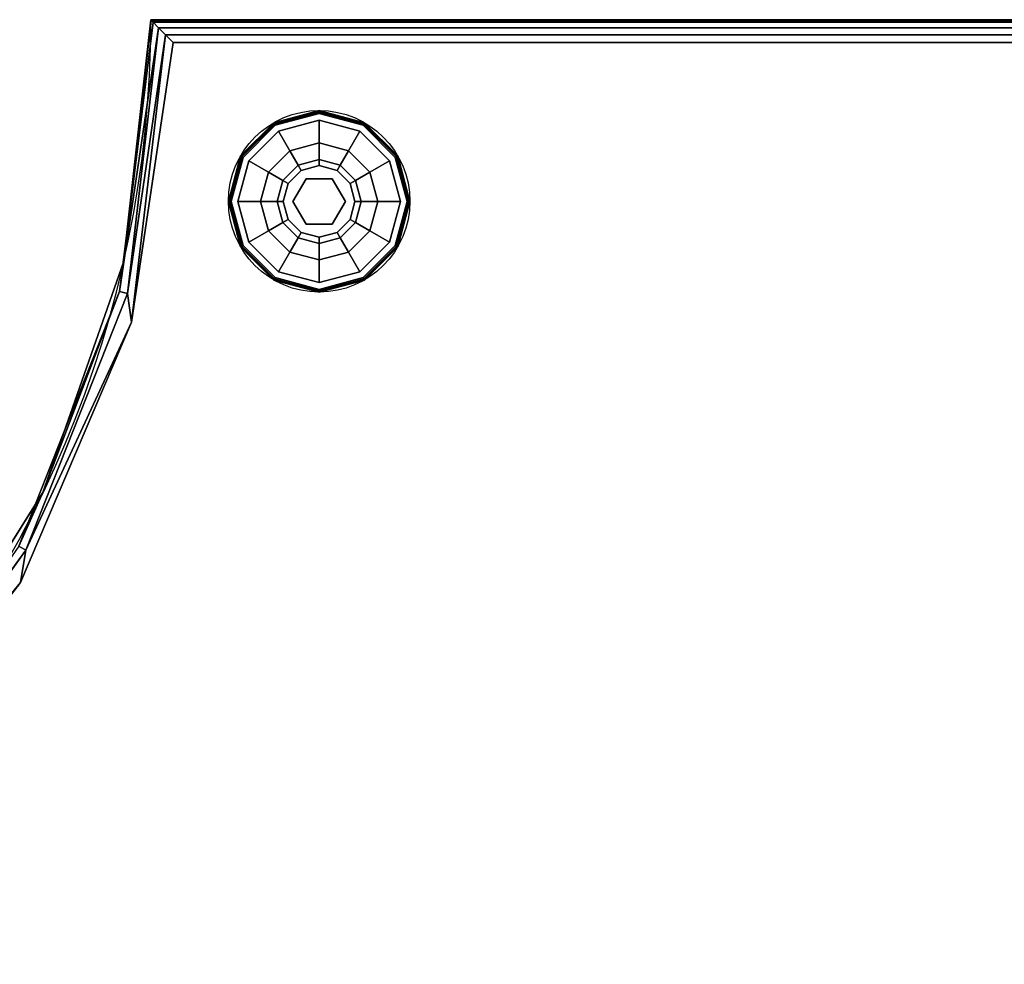
# Model space of a CAD drawing. Extents: x -277 to 93, y -14 to 113.
# Drawn here: x -130 to -119, y 8 to 18 of the extents above; entities that cross this region are included whole.
import ezdxf

# ---------------------------------------------------------------- set-up
doc = ezdxf.new("R2010")
doc.units = 0
doc.header["$LTSCALE"] = 96
doc.header["$MEASUREMENT"] = 0
for name, color, linetype in [('AFUCH-3-GDPL-FXBK', 7, 'Continuous'), ('AFUCH-3-STFB', 7, 'Continuous'), ('AFUCH-P', 7, 'Continuous'), ('MAIN_FURN', 7, 'Continuous')]:
    doc.layers.add(name, color=color, linetype=linetype)

# ---------------------------------------------------------------- blocks, each defined once
blk = doc.blocks.new('3200OC3018GG')
at = {"layer": 'AFUCH-3-GDPL-FXBK', "color": 47, "linetype": 'Continuous'}
for points, invisible_edges in [([(2.001, -15.144, 0.369), (1.503, -15.282, 0.385), (1.501, -15.278, 0.369)], 1), ([(2.001, -15.144, 0.032), (1.501, -15.278, 0.369), (1.501, -15.278, 0.032)], 1), ([(2.001, -15.144, 0.369), (1.501, -15.278, 0.369), (2.001, -15.144, 0.032)], 2), ([(1.501, -15.278, 0.032), (2.001, -15.148, 0.016), (2.001, -15.144, 0.032)], 1), ([(1.503, -15.282, 0.016), (2.001, -15.148, 0.016), (1.501, -15.278, 0.032)], 2), ([(2.001, -15.148, 0.385), (1.503, -15.282, 0.385), (2.001, -15.144, 0.369)], 2), ([(1.503, -15.282, 0.385), (2.001, -15.148, 0.385), (1.509, -15.292, 0.396)], 2), ([(2.001, -15.148, 0.016), (1.503, -15.282, 0.016), (2.001, -15.16, 0.005)], 2), ([(2.001, -15.16, 0.005), (1.503, -15.282, 0.016), (1.509, -15.292, 0.005)], 1), ([(1.509, -15.292, 0.396), (2.001, -15.148, 0.385), (2.001, -15.16, 0.396)], 1), ([(2.001, -15.16, 0.005), (1.509, -15.292, 0.005), (2.001, -15.175, 0.001)], 2), ([(1.509, -15.292, 0.396), (2.001, -15.16, 0.396), (1.517, -15.305, 0.401)], 2), ([(2.001, -15.175, 0.001), (1.509, -15.292, 0.005), (1.517, -15.305, 0.001)], 1), ([(1.517, -15.305, 0.401), (2.001, -15.16, 0.396), (2.001, -15.175, 0.401)], 1), ([(2.001, -15.175, 0.401), (1.554, -15.369, 0.401), (1.517, -15.305, 0.401)], 3), ([(2.001, -15.175, 0.001), (1.517, -15.305, 0.001), (2.001, -17.113, 0.001)], 14), ([(2.001, -15.175, 0.401), (2.001, -15.249, 0.401), (1.554, -15.369, 0.401)], 13), ([(2.501, -15.278, 0.369), (2.001, -15.148, 0.385), (2.001, -15.144, 0.369)], 1), ([(2.501, -15.278, 0.032), (2.001, -15.144, 0.369), (2.001, -15.144, 0.032)], 1), ([(2.501, -15.278, 0.369), (2.001, -15.144, 0.369), (2.501, -15.278, 0.032)], 2), ([(2.001, -15.144, 0.032), (2.499, -15.282, 0.016), (2.501, -15.278, 0.032)], 1), ([(2.001, -15.148, 0.016), (2.499, -15.282, 0.016), (2.001, -15.144, 0.032)], 2), ([(2.499, -15.282, 0.385), (2.001, -15.148, 0.385), (2.501, -15.278, 0.369)], 2), ([(2.001, -15.148, 0.385), (2.499, -15.282, 0.385), (2.001, -15.16, 0.396)], 2), ([(2.493, -15.292, 0.005), (2.001, -15.148, 0.016), (2.001, -15.16, 0.005)], 1), ([(2.499, -15.282, 0.016), (2.001, -15.148, 0.016), (2.493, -15.292, 0.005)], 2), ([(2.486, -15.305, 0.001), (2.001, -15.16, 0.005), (2.001, -15.175, 0.001)], 1), ([(2.493, -15.292, 0.005), (2.001, -15.16, 0.005), (2.486, -15.305, 0.001)], 2), ([(2.001, -15.16, 0.396), (2.493, -15.292, 0.396), (2.001, -15.175, 0.401)], 2), ([(2.001, -15.16, 0.396), (2.499, -15.282, 0.385), (2.493, -15.292, 0.396)], 1), ([(2.001, -15.175, 0.401), (2.493, -15.292, 0.396), (2.486, -15.305, 0.401)], 1), ([(2.449, -15.369, 0.401), (2.001, -15.249, 0.401), (2.001, -15.175, 0.401)], 14), ([(2.486, -15.305, 0.401), (2.449, -15.369, 0.401), (2.001, -15.175, 0.401)], 3), ([(2.486, -16.983, 0.001), (2.001, -15.175, 0.001), (2.001, -17.113, 0.001)], 3), ([(2.486, -15.305, 0.001), (2.001, -15.175, 0.001), (2.486, -16.983, 0.001)], 14), ([(1.501, -15.278, 0.369), (1.139, -15.646, 0.385), (1.135, -15.644, 0.369)], 1), ([(1.501, -15.278, 0.032), (1.135, -15.644, 0.369), (1.135, -15.644, 0.032)], 1), ([(1.501, -15.278, 0.369), (1.135, -15.644, 0.369), (1.501, -15.278, 0.032)], 2), ([(1.135, -15.644, 0.032), (1.503, -15.282, 0.016), (1.501, -15.278, 0.032)], 1), ([(1.139, -15.646, 0.016), (1.503, -15.282, 0.016), (1.135, -15.644, 0.032)], 2), ([(1.503, -15.282, 0.385), (1.139, -15.646, 0.385), (1.501, -15.278, 0.369)], 2), ([(1.139, -15.646, 0.385), (1.503, -15.282, 0.385), (1.149, -15.652, 0.396)], 2), ([(1.503, -15.282, 0.016), (1.139, -15.646, 0.016), (1.509, -15.292, 0.005)], 2), ([(1.509, -15.292, 0.005), (1.139, -15.646, 0.016), (1.149, -15.652, 0.005)], 1), ([(1.149, -15.652, 0.396), (1.503, -15.282, 0.385), (1.509, -15.292, 0.396)], 1), ([(1.509, -15.292, 0.005), (1.149, -15.652, 0.005), (1.517, -15.305, 0.001)], 2), ([(1.149, -15.652, 0.396), (1.509, -15.292, 0.396), (1.162, -15.66, 0.401)], 2), ([(1.162, -15.66, 0.401), (1.509, -15.292, 0.396), (1.517, -15.305, 0.401)], 1), ([(2.001, -15.249, 0.401), (1.679, -15.585, 0.468), (1.554, -15.369, 0.401)], 1), ([(2.001, -15.499, 0.468), (1.679, -15.585, 0.468), (2.001, -15.249, 0.401)], 2), ([(2.449, -15.369, 0.401), (2.001, -15.499, 0.468), (2.001, -15.249, 0.401)], 1), ([(2.84, -15.66, 0.001), (2.493, -15.292, 0.005), (2.486, -15.305, 0.001)], 1), ([(2.493, -15.292, 0.396), (2.854, -15.652, 0.396), (2.486, -15.305, 0.401)], 2), ([(2.499, -15.282, 0.385), (2.864, -15.646, 0.385), (2.493, -15.292, 0.396)], 2), ([(2.854, -15.652, 0.005), (2.499, -15.282, 0.016), (2.493, -15.292, 0.005)], 1), ([(2.854, -15.652, 0.005), (2.493, -15.292, 0.005), (2.84, -15.66, 0.001)], 2), ([(2.493, -15.292, 0.396), (2.864, -15.646, 0.385), (2.854, -15.652, 0.396)], 1), ([(2.867, -15.644, 0.369), (2.499, -15.282, 0.385), (2.501, -15.278, 0.369)], 1), ([(2.499, -15.282, 0.016), (2.864, -15.646, 0.016), (2.501, -15.278, 0.032)], 2), ([(2.864, -15.646, 0.385), (2.499, -15.282, 0.385), (2.867, -15.644, 0.369)], 2), ([(2.864, -15.646, 0.016), (2.499, -15.282, 0.016), (2.854, -15.652, 0.005)], 2), ([(2.867, -15.644, 0.032), (2.501, -15.278, 0.369), (2.501, -15.278, 0.032)], 1), ([(2.867, -15.644, 0.369), (2.501, -15.278, 0.369), (2.867, -15.644, 0.032)], 2), ([(2.501, -15.278, 0.032), (2.864, -15.646, 0.016), (2.867, -15.644, 0.032)], 1), ([(1.517, -15.305, 0.001), (1.149, -15.652, 0.005), (1.162, -15.66, 0.001)], 1), ([(1.517, -15.305, 0.401), (1.226, -15.697, 0.401), (1.162, -15.66, 0.401)], 3), ([(1.162, -15.66, 0.001), (1.517, -16.983, 0.001), (1.517, -15.305, 0.001)], 3), ([(1.554, -15.369, 0.401), (1.226, -15.697, 0.401), (1.517, -15.305, 0.401)], 14), ([(1.554, -15.369, 0.401), (1.443, -15.822, 0.468), (1.226, -15.697, 0.401)], 1), ([(1.679, -15.585, 0.468), (1.443, -15.822, 0.468), (1.554, -15.369, 0.401)], 2), ([(2.001, -17.113, 0.001), (1.517, -15.305, 0.001), (1.517, -16.983, 0.001)], 3), ([(2.324, -15.585, 0.468), (2.001, -15.499, 0.468), (2.449, -15.369, 0.401)], 2), ([(2.776, -15.697, 0.401), (2.324, -15.585, 0.468), (2.449, -15.369, 0.401)], 1), ([(2.776, -15.697, 0.401), (2.449, -15.369, 0.401), (2.486, -15.305, 0.401)], 14), ([(2.486, -15.305, 0.401), (2.854, -15.652, 0.396), (2.84, -15.66, 0.401)], 1), ([(2.84, -15.66, 0.401), (2.776, -15.697, 0.401), (2.486, -15.305, 0.401)], 3), ([(2.84, -16.628, 0.001), (2.486, -15.305, 0.001), (2.486, -16.983, 0.001)], 3), ([(2.84, -15.66, 0.001), (2.486, -15.305, 0.001), (2.84, -16.628, 0.001)], 14), ([(2.001, -15.499, 0.468), (1.77, -15.744, 0.651), (1.679, -15.585, 0.468)], 1), ([(2.001, -15.682, 0.651), (1.77, -15.744, 0.651), (2.001, -15.499, 0.468)], 2), ([(2.324, -15.585, 0.468), (2.001, -15.682, 0.651), (2.001, -15.499, 0.468)], 1), ([(1.679, -15.585, 0.468), (1.601, -15.913, 0.651), (1.443, -15.822, 0.468)], 1), ([(1.77, -15.744, 0.651), (1.601, -15.913, 0.651), (1.679, -15.585, 0.468)], 2), ([(2.232, -15.744, 0.651), (2.001, -15.682, 0.651), (2.324, -15.585, 0.468)], 2), ([(2.56, -15.822, 0.468), (2.232, -15.744, 0.651), (2.324, -15.585, 0.468)], 1), ([(2.56, -15.822, 0.468), (2.324, -15.585, 0.468), (2.776, -15.697, 0.401)], 2), ([(1.135, -15.644, 0.369), (1.005, -16.144, 0.385), (1.001, -16.144, 0.369)], 1), ([(1.135, -15.644, 0.032), (1.001, -16.144, 0.369), (1.001, -16.144, 0.032)], 1), ([(1.135, -15.644, 0.369), (1.001, -16.144, 0.369), (1.135, -15.644, 0.032)], 2), ([(1.001, -16.144, 0.032), (1.139, -15.646, 0.016), (1.135, -15.644, 0.032)], 1), ([(1.005, -16.144, 0.016), (1.139, -15.646, 0.016), (1.001, -16.144, 0.032)], 2), ([(1.139, -15.646, 0.385), (1.005, -16.144, 0.385), (1.135, -15.644, 0.369)], 2), ([(1.005, -16.144, 0.385), (1.139, -15.646, 0.385), (1.017, -16.144, 0.396)], 2), ([(1.139, -15.646, 0.016), (1.005, -16.144, 0.016), (1.149, -15.652, 0.005)], 2), ([(1.149, -15.652, 0.005), (1.005, -16.144, 0.016), (1.017, -16.144, 0.005)], 1), ([(1.017, -16.144, 0.396), (1.139, -15.646, 0.385), (1.149, -15.652, 0.396)], 1), ([(1.149, -15.652, 0.005), (1.017, -16.144, 0.005), (1.162, -15.66, 0.001)], 2), ([(1.017, -16.144, 0.396), (1.149, -15.652, 0.396), (1.033, -16.144, 0.401)], 2), ([(1.162, -15.66, 0.001), (1.017, -16.144, 0.005), (1.033, -16.144, 0.001)], 1), ([(1.033, -16.144, 0.401), (1.149, -15.652, 0.396), (1.162, -15.66, 0.401)], 1), ([(1.162, -15.66, 0.401), (1.106, -16.144, 0.401), (1.033, -16.144, 0.401)], 3), ([(1.033, -16.144, 0.001), (1.162, -16.628, 0.001), (1.162, -15.66, 0.001)], 2), ([(1.226, -15.697, 0.401), (1.106, -16.144, 0.401), (1.162, -15.66, 0.401)], 14), ([(1.226, -15.697, 0.401), (1.356, -16.144, 0.468), (1.106, -16.144, 0.401)], 1), ([(1.162, -16.628, 0.001), (1.517, -16.983, 0.001), (1.162, -15.66, 0.001)], 14), ([(1.443, -15.822, 0.468), (1.356, -16.144, 0.468), (1.226, -15.697, 0.401)], 2), ([(1.77, -15.744, 0.651), (2.001, -15.682, 0.651), (1.804, -15.802, 0.901)], 2), ([(1.804, -15.802, 0.901), (2.001, -15.682, 0.651), (2.001, -15.749, 0.901)], 1), ([(2.001, -15.682, 0.651), (2.232, -15.744, 0.651), (2.001, -15.749, 0.901)], 2), ([(2.896, -16.144, 0.401), (2.56, -15.822, 0.468), (2.776, -15.697, 0.401)], 1), ([(2.896, -16.144, 0.401), (2.776, -15.697, 0.401), (2.84, -15.66, 0.401)], 14), ([(2.97, -16.144, 0.001), (2.854, -15.652, 0.005), (2.84, -15.66, 0.001)], 1), ([(2.854, -15.652, 0.396), (2.986, -16.144, 0.396), (2.84, -15.66, 0.401)], 2), ([(2.84, -15.66, 0.401), (2.986, -16.144, 0.396), (2.97, -16.144, 0.401)], 1), ([(2.97, -16.144, 0.401), (2.896, -16.144, 0.401), (2.84, -15.66, 0.401)], 3), ([(2.97, -16.144, 0.001), (2.84, -15.66, 0.001), (2.84, -16.628, 0.001)], 2), ([(2.864, -15.646, 0.385), (2.997, -16.144, 0.385), (2.854, -15.652, 0.396)], 2), ([(2.986, -16.144, 0.005), (2.864, -15.646, 0.016), (2.854, -15.652, 0.005)], 1), ([(2.986, -16.144, 0.005), (2.854, -15.652, 0.005), (2.97, -16.144, 0.001)], 2), ([(2.854, -15.652, 0.396), (2.997, -16.144, 0.385), (2.986, -16.144, 0.396)], 1), ([(3.001, -16.144, 0.369), (2.864, -15.646, 0.385), (2.867, -15.644, 0.369)], 1), ([(2.864, -15.646, 0.016), (2.997, -16.144, 0.016), (2.867, -15.644, 0.032)], 2), ([(2.997, -16.144, 0.385), (2.864, -15.646, 0.385), (3.001, -16.144, 0.369)], 2), ([(2.997, -16.144, 0.016), (2.864, -15.646, 0.016), (2.986, -16.144, 0.005)], 2), ([(3.001, -16.144, 0.032), (2.867, -15.644, 0.369), (2.867, -15.644, 0.032)], 1), ([(3.001, -16.144, 0.369), (2.867, -15.644, 0.369), (3.001, -16.144, 0.032)], 2), ([(2.867, -15.644, 0.032), (2.997, -16.144, 0.016), (3.001, -16.144, 0.032)], 1), ([(1.443, -15.822, 0.468), (1.539, -16.144, 0.651), (1.356, -16.144, 0.468)], 1), ([(1.601, -15.913, 0.651), (1.539, -16.144, 0.651), (1.443, -15.822, 0.468)], 2), ([(1.601, -15.913, 0.651), (1.77, -15.744, 0.651), (1.659, -15.947, 0.901)], 2), ([(1.659, -15.947, 0.901), (1.77, -15.744, 0.651), (1.804, -15.802, 0.901)], 1), ([(1.659, -15.947, 1.326), (1.804, -15.802, 1.326), (1.751, -16, 1.326)], 14), ([(1.659, -15.947, 1.326), (1.804, -15.802, 0.901), (1.804, -15.802, 1.326)], 1), ([(1.659, -15.947, 0.901), (1.804, -15.802, 0.901), (1.659, -15.947, 1.326)], 2), ([(1.751, -16, 1.326), (1.804, -15.802, 1.326), (2.001, -15.855, 1.326)], 3), ([(1.804, -15.802, 1.326), (2.001, -15.749, 1.326), (2.001, -15.855, 1.326)], 14), ([(1.804, -15.802, 1.326), (2.001, -15.749, 0.901), (2.001, -15.749, 1.326)], 1), ([(1.804, -15.802, 0.901), (2.001, -15.749, 0.901), (1.804, -15.802, 1.326)], 2), ([(2.001, -15.749, 0.901), (2.232, -15.744, 0.651), (2.199, -15.802, 0.901)], 1), ([(2.001, -15.749, 1.326), (2.199, -15.802, 1.326), (2.001, -15.855, 1.326)], 14), ([(2.001, -15.749, 1.326), (2.199, -15.802, 0.901), (2.199, -15.802, 1.326)], 1), ([(2.001, -15.749, 0.901), (2.199, -15.802, 0.901), (2.001, -15.749, 1.326)], 2), ([(2.001, -15.855, 1.326), (2.199, -15.802, 1.326), (2.251, -16, 1.326)], 3), ([(2.232, -15.744, 0.651), (2.401, -15.913, 0.651), (2.199, -15.802, 0.901)], 2), ([(2.199, -15.802, 1.326), (2.343, -15.947, 1.326), (2.251, -16, 1.326)], 14), ([(2.199, -15.802, 0.901), (2.401, -15.913, 0.651), (2.343, -15.947, 0.901)], 1), ([(2.199, -15.802, 1.326), (2.343, -15.947, 0.901), (2.343, -15.947, 1.326)], 1), ([(2.199, -15.802, 0.901), (2.343, -15.947, 0.901), (2.199, -15.802, 1.326)], 2), ([(2.401, -15.913, 0.651), (2.232, -15.744, 0.651), (2.56, -15.822, 0.468)], 2), ([(2.646, -16.144, 0.468), (2.401, -15.913, 0.651), (2.56, -15.822, 0.468)], 1), ([(2.646, -16.144, 0.468), (2.56, -15.822, 0.468), (2.896, -16.144, 0.401)], 2), ([(1.539, -16.144, 0.651), (1.601, -15.913, 0.651), (1.606, -16.144, 0.901)], 2), ([(1.606, -16.144, 0.901), (1.601, -15.913, 0.651), (1.659, -15.947, 0.901)], 1), ([(1.606, -16.144, 1.326), (1.659, -15.947, 1.326), (1.751, -16, 1.326)], 14), ([(1.606, -16.144, 1.326), (1.659, -15.947, 0.901), (1.659, -15.947, 1.326)], 1), ([(1.606, -16.144, 0.901), (1.659, -15.947, 0.901), (1.606, -16.144, 1.326)], 2), ([(1.751, -16, 1.501), (2.001, -15.855, 1.326), (2.001, -15.855, 1.501)], 1), ([(1.751, -16, 1.326), (2.001, -15.855, 1.326), (1.751, -16, 1.501)], 2), ([(1.751, -16.288, 1.501), (2.001, -15.855, 1.501), (2.001, -16.433, 1.501)], 3), ([(1.751, -16, 1.501), (2.001, -15.855, 1.501), (1.751, -16.288, 1.501)], 2), ([(2.001, -15.855, 1.501), (2.251, -16, 1.326), (2.251, -16, 1.501)], 1), ([(2.001, -15.855, 1.326), (2.251, -16, 1.326), (2.001, -15.855, 1.501)], 2), ([(2.001, -15.855, 1.501), (2.251, -16, 1.501), (2.001, -16.433, 1.501)], 14), ([(2.343, -15.947, 1.326), (2.396, -16.144, 1.326), (2.251, -16, 1.326)], 14), ([(2.401, -15.913, 0.651), (2.463, -16.144, 0.651), (2.343, -15.947, 0.901)], 2), ([(2.343, -15.947, 0.901), (2.463, -16.144, 0.651), (2.396, -16.144, 0.901)], 1), ([(2.343, -15.947, 1.326), (2.396, -16.144, 0.901), (2.396, -16.144, 1.326)], 1), ([(2.343, -15.947, 0.901), (2.396, -16.144, 0.901), (2.343, -15.947, 1.326)], 2), ([(2.463, -16.144, 0.651), (2.401, -15.913, 0.651), (2.646, -16.144, 0.468)], 2), ([(1.751, -16.288, 1.326), (1.606, -16.144, 1.326), (1.751, -16, 1.326)], 3), ([(1.751, -16.288, 1.501), (1.751, -16, 1.326), (1.751, -16, 1.501)], 1), ([(1.751, -16.288, 1.326), (1.751, -16, 1.326), (1.751, -16.288, 1.501)], 2), ([(2.001, -16.433, 1.501), (2.251, -16, 1.501), (2.251, -16.288, 1.501)], 1), ([(2.251, -16, 1.326), (2.396, -16.144, 1.326), (2.251, -16.288, 1.326)], 3), ([(2.251, -16, 1.501), (2.251, -16.288, 1.326), (2.251, -16.288, 1.501)], 1), ([(2.251, -16, 1.326), (2.251, -16.288, 1.326), (2.251, -16, 1.501)], 2), ([(1.001, -16.144, 0.369), (1.139, -16.642, 0.385), (1.135, -16.644, 0.369)], 1), ([(1.005, -16.144, 0.385), (1.139, -16.642, 0.385), (1.001, -16.144, 0.369)], 2), ([(1.001, -16.144, 0.032), (1.135, -16.644, 0.369), (1.135, -16.644, 0.032)], 1), ([(1.001, -16.144, 0.369), (1.135, -16.644, 0.369), (1.001, -16.144, 0.032)], 2), ([(1.135, -16.644, 0.032), (1.005, -16.144, 0.016), (1.001, -16.144, 0.032)], 1), ([(1.149, -16.636, 0.396), (1.005, -16.144, 0.385), (1.017, -16.144, 0.396)], 1), ([(1.139, -16.642, 0.385), (1.005, -16.144, 0.385), (1.149, -16.636, 0.396)], 2), ([(1.139, -16.642, 0.016), (1.005, -16.144, 0.016), (1.135, -16.644, 0.032)], 2), ([(1.005, -16.144, 0.016), (1.139, -16.642, 0.016), (1.017, -16.144, 0.005)], 2), ([(1.017, -16.144, 0.005), (1.149, -16.636, 0.005), (1.033, -16.144, 0.001)], 2), ([(1.162, -16.628, 0.401), (1.017, -16.144, 0.396), (1.033, -16.144, 0.401)], 1), ([(1.149, -16.636, 0.396), (1.017, -16.144, 0.396), (1.162, -16.628, 0.401)], 2), ([(1.017, -16.144, 0.005), (1.139, -16.642, 0.016), (1.149, -16.636, 0.005)], 1), ([(1.033, -16.144, 0.001), (1.149, -16.636, 0.005), (1.162, -16.628, 0.001)], 1), ([(1.033, -16.144, 0.401), (1.106, -16.144, 0.401), (1.162, -16.628, 0.401)], 3), ([(1.106, -16.144, 0.401), (1.226, -16.592, 0.401), (1.162, -16.628, 0.401)], 14), ([(1.106, -16.144, 0.401), (1.443, -16.467, 0.468), (1.226, -16.592, 0.401)], 1), ([(1.356, -16.144, 0.468), (1.443, -16.467, 0.468), (1.106, -16.144, 0.401)], 2), ([(1.356, -16.144, 0.468), (1.601, -16.375, 0.651), (1.443, -16.467, 0.468)], 1), ([(1.539, -16.144, 0.651), (1.601, -16.375, 0.651), (1.356, -16.144, 0.468)], 2), ([(1.659, -16.342, 0.901), (1.539, -16.144, 0.651), (1.606, -16.144, 0.901)], 1), ([(1.601, -16.375, 0.651), (1.539, -16.144, 0.651), (1.659, -16.342, 0.901)], 2), ([(1.659, -16.342, 1.326), (1.606, -16.144, 1.326), (1.751, -16.288, 1.326)], 14), ([(1.659, -16.342, 1.326), (1.606, -16.144, 0.901), (1.606, -16.144, 1.326)], 1), ([(1.659, -16.342, 0.901), (1.606, -16.144, 0.901), (1.659, -16.342, 1.326)], 2), ([(2.396, -16.144, 1.326), (2.343, -16.342, 1.326), (2.251, -16.288, 1.326)], 14), ([(2.396, -16.144, 0.901), (2.401, -16.375, 0.651), (2.343, -16.342, 0.901)], 1), ([(2.396, -16.144, 1.326), (2.343, -16.342, 0.901), (2.343, -16.342, 1.326)], 1), ([(2.396, -16.144, 0.901), (2.343, -16.342, 0.901), (2.396, -16.144, 1.326)], 2), ([(2.463, -16.144, 0.651), (2.401, -16.375, 0.651), (2.396, -16.144, 0.901)], 2), ([(2.401, -16.375, 0.651), (2.463, -16.144, 0.651), (2.56, -16.467, 0.468)], 2), ([(2.56, -16.467, 0.468), (2.463, -16.144, 0.651), (2.646, -16.144, 0.468)], 1), ([(2.56, -16.467, 0.468), (2.646, -16.144, 0.468), (2.776, -16.592, 0.401)], 2), ([(2.776, -16.592, 0.401), (2.646, -16.144, 0.468), (2.896, -16.144, 0.401)], 1), ([(2.776, -16.592, 0.401), (2.896, -16.144, 0.401), (2.84, -16.628, 0.401)], 14), ([(2.84, -16.628, 0.001), (2.986, -16.144, 0.005), (2.97, -16.144, 0.001)], 1), ([(2.854, -16.636, 0.005), (2.986, -16.144, 0.005), (2.84, -16.628, 0.001)], 2), ([(2.97, -16.144, 0.401), (2.854, -16.636, 0.396), (2.84, -16.628, 0.401)], 1), ([(2.84, -16.628, 0.401), (2.896, -16.144, 0.401), (2.97, -16.144, 0.401)], 3), ([(2.986, -16.144, 0.396), (2.854, -16.636, 0.396), (2.97, -16.144, 0.401)], 2), ([(2.986, -16.144, 0.396), (2.864, -16.642, 0.385), (2.854, -16.636, 0.396)], 1), ([(2.854, -16.636, 0.005), (2.997, -16.144, 0.016), (2.986, -16.144, 0.005)], 1), ([(2.864, -16.642, 0.016), (2.997, -16.144, 0.016), (2.854, -16.636, 0.005)], 2), ([(2.864, -16.642, 0.385), (2.997, -16.144, 0.385), (2.867, -16.644, 0.369)], 2), ([(2.997, -16.144, 0.385), (2.864, -16.642, 0.385), (2.986, -16.144, 0.396)], 2), ([(3.001, -16.144, 0.032), (2.864, -16.642, 0.016), (2.867, -16.644, 0.032)], 1), ([(2.997, -16.144, 0.016), (2.864, -16.642, 0.016), (3.001, -16.144, 0.032)], 2), ([(2.867, -16.644, 0.369), (2.997, -16.144, 0.385), (3.001, -16.144, 0.369)], 1), ([(2.867, -16.644, 0.032), (3.001, -16.144, 0.369), (3.001, -16.144, 0.032)], 1), ([(2.867, -16.644, 0.369), (3.001, -16.144, 0.369), (2.867, -16.644, 0.032)], 2), ([(1.601, -16.375, 0.651), (1.77, -16.544, 0.651), (1.443, -16.467, 0.468)], 2), ([(1.804, -16.486, 0.901), (1.601, -16.375, 0.651), (1.659, -16.342, 0.901)], 1), ([(1.77, -16.544, 0.651), (1.601, -16.375, 0.651), (1.804, -16.486, 0.901)], 2), ([(1.804, -16.486, 1.326), (1.659, -16.342, 1.326), (1.751, -16.288, 1.326)], 14), ([(1.804, -16.486, 1.326), (1.659, -16.342, 0.901), (1.659, -16.342, 1.326)], 1), ([(1.804, -16.486, 0.901), (1.659, -16.342, 0.901), (1.804, -16.486, 1.326)], 2), ([(2.001, -16.433, 1.326), (1.804, -16.486, 1.326), (1.751, -16.288, 1.326)], 3), ([(2.001, -16.433, 1.501), (1.751, -16.288, 1.326), (1.751, -16.288, 1.501)], 1), ([(2.001, -16.433, 1.326), (1.751, -16.288, 1.326), (2.001, -16.433, 1.501)], 2), ([(2.251, -16.288, 1.326), (2.199, -16.486, 1.326), (2.001, -16.433, 1.326)], 3), ([(2.251, -16.288, 1.501), (2.001, -16.433, 1.326), (2.001, -16.433, 1.501)], 1), ([(2.251, -16.288, 1.326), (2.001, -16.433, 1.326), (2.251, -16.288, 1.501)], 2), ([(2.343, -16.342, 1.326), (2.199, -16.486, 1.326), (2.251, -16.288, 1.326)], 14), ([(2.343, -16.342, 0.901), (2.232, -16.544, 0.651), (2.199, -16.486, 0.901)], 1), ([(2.343, -16.342, 1.326), (2.199, -16.486, 0.901), (2.199, -16.486, 1.326)], 1), ([(2.343, -16.342, 0.901), (2.199, -16.486, 0.901), (2.343, -16.342, 1.326)], 2), ([(2.401, -16.375, 0.651), (2.232, -16.544, 0.651), (2.343, -16.342, 0.901)], 2), ([(2.232, -16.544, 0.651), (2.401, -16.375, 0.651), (2.324, -16.703, 0.468)], 2), ([(2.324, -16.703, 0.468), (2.401, -16.375, 0.651), (2.56, -16.467, 0.468)], 1), ([(1.443, -16.467, 0.468), (1.679, -16.703, 0.468), (1.226, -16.592, 0.401)], 2), ([(1.443, -16.467, 0.468), (1.77, -16.544, 0.651), (1.679, -16.703, 0.468)], 1), ([(2.001, -16.539, 0.901), (1.77, -16.544, 0.651), (1.804, -16.486, 0.901)], 1), ([(2.001, -16.433, 1.326), (2.001, -16.539, 1.326), (1.804, -16.486, 1.326)], 13), ([(2.001, -16.539, 1.326), (1.804, -16.486, 0.901), (1.804, -16.486, 1.326)], 1), ([(2.001, -16.539, 0.901), (1.804, -16.486, 0.901), (2.001, -16.539, 1.326)], 2), ([(2.199, -16.486, 1.326), (2.001, -16.539, 1.326), (2.001, -16.433, 1.326)], 14), ([(2.199, -16.486, 0.901), (2.001, -16.606, 0.651), (2.001, -16.539, 0.901)], 1), ([(2.232, -16.544, 0.651), (2.001, -16.606, 0.651), (2.199, -16.486, 0.901)], 2), ([(2.199, -16.486, 1.326), (2.001, -16.539, 0.901), (2.001, -16.539, 1.326)], 1), ([(2.199, -16.486, 0.901), (2.001, -16.539, 0.901), (2.199, -16.486, 1.326)], 2), ([(2.324, -16.703, 0.468), (2.56, -16.467, 0.468), (2.449, -16.919, 0.401)], 2), ([(2.449, -16.919, 0.401), (2.56, -16.467, 0.468), (2.776, -16.592, 0.401)], 1), ([(1.162, -16.628, 0.401), (1.226, -16.592, 0.401), (1.517, -16.983, 0.401)], 3), ([(1.226, -16.592, 0.401), (1.554, -16.919, 0.401), (1.517, -16.983, 0.401)], 14), ([(1.226, -16.592, 0.401), (1.679, -16.703, 0.468), (1.554, -16.919, 0.401)], 1), ([(1.77, -16.544, 0.651), (2.001, -16.606, 0.651), (1.679, -16.703, 0.468)], 2), ([(2.001, -16.606, 0.651), (1.77, -16.544, 0.651), (2.001, -16.539, 0.901)], 2), ([(2.001, -16.789, 0.468), (2.232, -16.544, 0.651), (2.324, -16.703, 0.468)], 1), ([(2.001, -16.606, 0.651), (2.232, -16.544, 0.651), (2.001, -16.789, 0.468)], 2), ([(2.449, -16.919, 0.401), (2.776, -16.592, 0.401), (2.486, -16.983, 0.401)], 14), ([(2.486, -16.983, 0.401), (2.776, -16.592, 0.401), (2.84, -16.628, 0.401)], 3), ([(1.139, -16.642, 0.385), (1.503, -17.006, 0.385), (1.135, -16.644, 0.369)], 2), ([(1.501, -17.01, 0.032), (1.139, -16.642, 0.016), (1.135, -16.644, 0.032)], 1), ([(1.135, -16.644, 0.369), (1.503, -17.006, 0.385), (1.501, -17.01, 0.369)], 1), ([(1.135, -16.644, 0.032), (1.501, -17.01, 0.369), (1.501, -17.01, 0.032)], 1), ([(1.135, -16.644, 0.369), (1.501, -17.01, 0.369), (1.135, -16.644, 0.032)], 2), ([(1.509, -16.997, 0.396), (1.139, -16.642, 0.385), (1.149, -16.636, 0.396)], 1), ([(1.139, -16.642, 0.016), (1.503, -17.006, 0.016), (1.149, -16.636, 0.005)], 2), ([(1.503, -17.006, 0.385), (1.139, -16.642, 0.385), (1.509, -16.997, 0.396)], 2), ([(1.503, -17.006, 0.016), (1.139, -16.642, 0.016), (1.501, -17.01, 0.032)], 2), ([(1.149, -16.636, 0.005), (1.509, -16.997, 0.005), (1.162, -16.628, 0.001)], 2), ([(1.517, -16.983, 0.401), (1.149, -16.636, 0.396), (1.162, -16.628, 0.401)], 1), ([(1.509, -16.997, 0.396), (1.149, -16.636, 0.396), (1.517, -16.983, 0.401)], 2), ([(1.149, -16.636, 0.005), (1.503, -17.006, 0.016), (1.509, -16.997, 0.005)], 1), ([(1.162, -16.628, 0.001), (1.509, -16.997, 0.005), (1.517, -16.983, 0.001)], 1), ([(1.679, -16.703, 0.468), (2.001, -16.789, 0.468), (1.554, -16.919, 0.401)], 2), ([(1.679, -16.703, 0.468), (2.001, -16.606, 0.651), (2.001, -16.789, 0.468)], 1), ([(2.001, -17.039, 0.401), (2.324, -16.703, 0.468), (2.449, -16.919, 0.401)], 1), ([(2.001, -16.789, 0.468), (2.324, -16.703, 0.468), (2.001, -17.039, 0.401)], 2), ([(2.486, -16.983, 0.001), (2.854, -16.636, 0.005), (2.84, -16.628, 0.001)], 1), ([(2.84, -16.628, 0.401), (2.493, -16.997, 0.396), (2.486, -16.983, 0.401)], 1), ([(2.493, -16.997, 0.005), (2.854, -16.636, 0.005), (2.486, -16.983, 0.001)], 2), ([(2.854, -16.636, 0.396), (2.493, -16.997, 0.396), (2.84, -16.628, 0.401)], 2), ([(2.854, -16.636, 0.396), (2.499, -17.006, 0.385), (2.493, -16.997, 0.396)], 1), ([(2.493, -16.997, 0.005), (2.864, -16.642, 0.016), (2.854, -16.636, 0.005)], 1), ([(2.499, -17.006, 0.016), (2.864, -16.642, 0.016), (2.493, -16.997, 0.005)], 2), ([(2.864, -16.642, 0.385), (2.499, -17.006, 0.385), (2.854, -16.636, 0.396)], 2), ([(2.499, -17.006, 0.385), (2.864, -16.642, 0.385), (2.501, -17.01, 0.369)], 2), ([(2.864, -16.642, 0.016), (2.499, -17.006, 0.016), (2.867, -16.644, 0.032)], 2), ([(2.867, -16.644, 0.032), (2.499, -17.006, 0.016), (2.501, -17.01, 0.032)], 1), ([(2.501, -17.01, 0.369), (2.864, -16.642, 0.385), (2.867, -16.644, 0.369)], 1), ([(2.501, -17.01, 0.032), (2.867, -16.644, 0.369), (2.867, -16.644, 0.032)], 1), ([(2.501, -17.01, 0.369), (2.867, -16.644, 0.369), (2.501, -17.01, 0.032)], 2), ([(1.554, -16.919, 0.401), (2.001, -16.789, 0.468), (2.001, -17.039, 0.401)], 1), ([(1.554, -16.919, 0.401), (2.001, -17.039, 0.401), (1.517, -16.983, 0.401)], 14), ([(2.001, -17.113, 0.401), (2.449, -16.919, 0.401), (2.486, -16.983, 0.401)], 3), ([(2.001, -17.039, 0.401), (2.449, -16.919, 0.401), (2.001, -17.113, 0.401)], 14), ([(1.503, -17.006, 0.385), (2.001, -17.14, 0.385), (1.501, -17.01, 0.369)], 2), ([(2.001, -17.144, 0.032), (1.503, -17.006, 0.016), (1.501, -17.01, 0.032)], 1), ([(1.501, -17.01, 0.369), (2.001, -17.14, 0.385), (2.001, -17.144, 0.369)], 1), ([(1.501, -17.01, 0.032), (2.001, -17.144, 0.369), (2.001, -17.144, 0.032)], 1), ([(1.501, -17.01, 0.369), (2.001, -17.144, 0.369), (1.501, -17.01, 0.032)], 2), ([(2.001, -17.128, 0.396), (1.503, -17.006, 0.385), (1.509, -16.997, 0.396)], 1), ([(1.503, -17.006, 0.016), (2.001, -17.14, 0.016), (1.509, -16.997, 0.005)], 2), ([(2.001, -17.14, 0.385), (1.503, -17.006, 0.385), (2.001, -17.128, 0.396)], 2), ([(2.001, -17.14, 0.016), (1.503, -17.006, 0.016), (2.001, -17.144, 0.032)], 2), ([(1.509, -16.997, 0.005), (2.001, -17.128, 0.005), (1.517, -16.983, 0.001)], 2), ([(2.001, -17.113, 0.401), (1.509, -16.997, 0.396), (1.517, -16.983, 0.401)], 1), ([(2.001, -17.128, 0.396), (1.509, -16.997, 0.396), (2.001, -17.113, 0.401)], 2), ([(1.509, -16.997, 0.005), (2.001, -17.14, 0.016), (2.001, -17.128, 0.005)], 1), ([(1.517, -16.983, 0.001), (2.001, -17.128, 0.005), (2.001, -17.113, 0.001)], 1), ([(1.517, -16.983, 0.401), (2.001, -17.039, 0.401), (2.001, -17.113, 0.401)], 3), ([(2.001, -17.113, 0.001), (2.493, -16.997, 0.005), (2.486, -16.983, 0.001)], 1), ([(2.486, -16.983, 0.401), (2.001, -17.128, 0.396), (2.001, -17.113, 0.401)], 1), ([(2.493, -16.997, 0.396), (2.001, -17.128, 0.396), (2.486, -16.983, 0.401)], 2), ([(2.001, -17.128, 0.005), (2.493, -16.997, 0.005), (2.001, -17.113, 0.001)], 2), ([(2.493, -16.997, 0.396), (2.001, -17.14, 0.385), (2.001, -17.128, 0.396)], 1), ([(2.499, -17.006, 0.385), (2.001, -17.14, 0.385), (2.493, -16.997, 0.396)], 2), ([(2.001, -17.128, 0.005), (2.499, -17.006, 0.016), (2.493, -16.997, 0.005)], 1), ([(2.001, -17.144, 0.369), (2.499, -17.006, 0.385), (2.501, -17.01, 0.369)], 1), ([(2.001, -17.14, 0.385), (2.499, -17.006, 0.385), (2.001, -17.144, 0.369)], 2), ([(2.499, -17.006, 0.016), (2.001, -17.14, 0.016), (2.501, -17.01, 0.032)], 2), ([(2.001, -17.14, 0.016), (2.499, -17.006, 0.016), (2.001, -17.128, 0.005)], 2), ([(2.001, -17.144, 0.032), (2.501, -17.01, 0.369), (2.501, -17.01, 0.032)], 1), ([(2.001, -17.144, 0.369), (2.501, -17.01, 0.369), (2.001, -17.144, 0.032)], 2), ([(2.501, -17.01, 0.032), (2.001, -17.14, 0.016), (2.001, -17.144, 0.032)], 1)]:
    blk.add_3dface(points, dxfattribs=dict(at, invisible_edges=invisible_edges))
at = {"layer": 'AFUCH-3-STFB', "color": 40, "linetype": 'Continuous'}
for points, invisible_edges in [([(0.001, 0, 17.251), (0.008, -17.994, 17.308), (0.001, -18, 17.251)], 1), ([(0.008, -0.007, 17.309), (0.008, -17.994, 17.308), (0.001, 0, 17.251)], 2), ([(0.001, -18, 17.251), (0.001, 0, 1.501), (0.001, 0, 17.251)], 1), ([(0.001, -18, 1.501), (0.001, 0, 1.501), (0.001, -18, 17.251)], 2), ([(0.001, -18, 1.501), (4.694, -0.37, 1.501), (0.001, 0, 1.501)], 1), ([(0.027, -17.975, 17.361), (0.008, -17.994, 17.308), (0.008, -0.007, 17.309)], 12), ([(0.027, -0.026, 17.361), (0.027, -17.975, 17.361), (0.008, -0.007, 17.309)], 2), ([(0.089, -17.913, 17.44), (0.027, -17.975, 17.361), (0.027, -0.026, 17.361)], 12), ([(0.089, -0.088, 17.441), (0.089, -17.913, 17.44), (0.027, -0.026, 17.361)], 2), ([(0.167, -17.836, 17.486), (0.089, -17.913, 17.44), (0.089, -0.088, 17.441)], 12), ([(0.167, -0.167, 17.486), (0.167, -17.836, 17.486), (0.089, -0.088, 17.441)], 2), ([(0.251, -17.753, 17.501), (0.167, -17.836, 17.486), (0.167, -0.167, 17.486)], 12), ([(0.251, -0.251, 17.501), (0.251, -17.753, 17.501), (0.167, -0.167, 17.486)], 2), ([(4.853, -0.649, 17.501), (0.251, -17.753, 17.501), (0.251, -0.251, 17.501)], 1), ([(2.672, -18.301, 1.501), (4.694, -0.37, 1.501), (0.001, -18, 1.501)], 3), ([(9.272, -1.469, 1.501), (4.694, -0.37, 1.501), (2.672, -18.301, 1.501)], 14), ([(3.333, -18.212, 17.501), (0.251, -17.753, 17.501), (4.853, -0.649, 17.501)], 14), ([(4.853, -0.649, 17.501), (9.337, -1.753, 17.501), (3.333, -18.212, 17.501)], 14), ([(5.208, -19.189, 1.501), (9.272, -1.469, 1.501), (2.672, -18.301, 1.501)], 3), ([(13.621, -3.27, 1.501), (9.272, -1.469, 1.501), (5.208, -19.189, 1.501)], 14), ([(9.337, -1.753, 17.501), (13.597, -3.539, 17.501), (3.333, -18.212, 17.501)], 14), ([(17.635, -5.73, 1.501), (13.621, -3.27, 1.501), (5.208, -19.189, 1.501)], 14), ([(3.333, -18.212, 17.501), (13.597, -3.539, 17.501), (6.198, -19.434, 17.501)], 3), ([(13.597, -3.539, 17.501), (17.528, -5.962, 17.501), (6.198, -19.434, 17.501)], 14), ([(7.483, -20.618, 1.501), (17.635, -5.73, 1.501), (5.208, -19.189, 1.501)], 3), ([(21.214, -8.787, 1.501), (17.635, -5.73, 1.501), (7.483, -20.618, 1.501)], 14), ([(6.198, -19.434, 17.501), (17.528, -5.962, 17.501), (8.663, -21.338, 17.501)], 3), ([(17.528, -5.962, 17.501), (21.038, -8.964, 17.501), (8.663, -21.338, 17.501)], 14), ([(9.383, -22.519, 1.501), (21.214, -8.787, 1.501), (7.483, -20.618, 1.501)], 3), ([(24.272, -12.367, 1.501), (21.214, -8.787, 1.501), (9.383, -22.519, 1.501)], 14), ([(21.038, -8.964, 17.501), (24.04, -12.473, 17.501), (8.663, -21.338, 17.501)], 14), ([(10.813, -24.794, 1.501), (24.272, -12.367, 1.501), (9.383, -22.519, 1.501)], 3), ([(8.663, -21.338, 17.501), (24.04, -12.473, 17.501), (10.568, -23.803, 17.501)], 3), ([(0.001, -18, 17.251), (2.672, -18.301, 17.251), (2.672, -18.301, 1.501)], 12), ([(0.001, -18, 1.501), (0.001, -18, 17.251), (2.672, -18.301, 1.501)], 2), ([(2.672, -18.301, 17.251), (5.208, -19.189, 17.251), (5.208, -19.189, 1.501)], 12), ([(2.672, -18.301, 1.501), (2.672, -18.301, 17.251), (5.208, -19.189, 1.501)], 2), ([(2.994, -18.345, 17.376), (3.017, -18.256, 17.467), (5.843, -19.375, 17.467)], 12), ([(5.843, -19.375, 17.467), (5.798, -19.455, 17.376), (2.994, -18.345, 17.376)], 12), ([(5.208, -19.189, 17.251), (7.483, -20.618, 17.251), (7.483, -20.618, 1.501)], 12), ([(5.208, -19.189, 1.501), (5.208, -19.189, 17.251), (7.483, -20.618, 1.501)], 2), ([(8.301, -21.162, 17.467), (5.798, -19.455, 17.376), (5.843, -19.375, 17.467)], 1)]:
    blk.add_3dface(points, dxfattribs=dict(at, invisible_edges=invisible_edges))
for points in [[(0.251, -17.753, 17.501), (3.333, -18.212, 17.501), (0.167, -17.836, 17.486)], [(0.167, -17.836, 17.486), (3.017, -18.256, 17.467), (0.089, -17.913, 17.44)], [(3.333, -18.212, 17.501), (3.017, -18.256, 17.467), (0.167, -17.836, 17.486)], [(0.008, -17.994, 17.308), (2.672, -18.301, 17.251), (0.001, -18, 17.251)], [(0.027, -17.975, 17.361), (2.672, -18.301, 17.251), (0.008, -17.994, 17.308)], [(0.089, -17.913, 17.44), (2.994, -18.345, 17.376), (0.027, -17.975, 17.361)], [(2.994, -18.345, 17.376), (2.672, -18.301, 17.251), (0.027, -17.975, 17.361)], [(3.017, -18.256, 17.467), (2.994, -18.345, 17.376), (0.089, -17.913, 17.44)], [(3.017, -18.256, 17.467), (3.333, -18.212, 17.501), (5.843, -19.375, 17.467)], [(5.843, -19.375, 17.467), (3.333, -18.212, 17.501), (6.198, -19.434, 17.501)], [(2.994, -18.345, 17.376), (5.208, -19.189, 17.251), (2.672, -18.301, 17.251)], [(5.798, -19.455, 17.376), (5.208, -19.189, 17.251), (2.994, -18.345, 17.376)], [(5.208, -19.189, 17.251), (5.798, -19.455, 17.376), (7.483, -20.618, 17.251)], [(6.198, -19.434, 17.501), (8.301, -21.162, 17.467), (5.843, -19.375, 17.467)], [(8.663, -21.338, 17.501), (8.301, -21.162, 17.467), (6.198, -19.434, 17.501)]]:
    blk.add_3dface(points, dxfattribs=at)
at = {"layer": 'AFUCH-P', "color": 1, "linetype": 'Continuous'}
blk.add_line((0, -18), (0, 0), dxfattribs=at)
blk.add_circle((2, -16.144), 1, dxfattribs=at)
for radius, start in [(30, 0), (12, 360)]:
    blk.add_arc((0, -30), radius, start, 90, dxfattribs=at)

msp = doc.modelspace()

# ---------------------------------------------------------------- block references
at = {"layer": 'MAIN_FURN', "linetype": 'Continuous', "rotation": 270}
msp.add_blockref('3200OC3018GG', (-110.27125, 18), dxfattribs=at)

doc.saveas('drawing.dxf')
